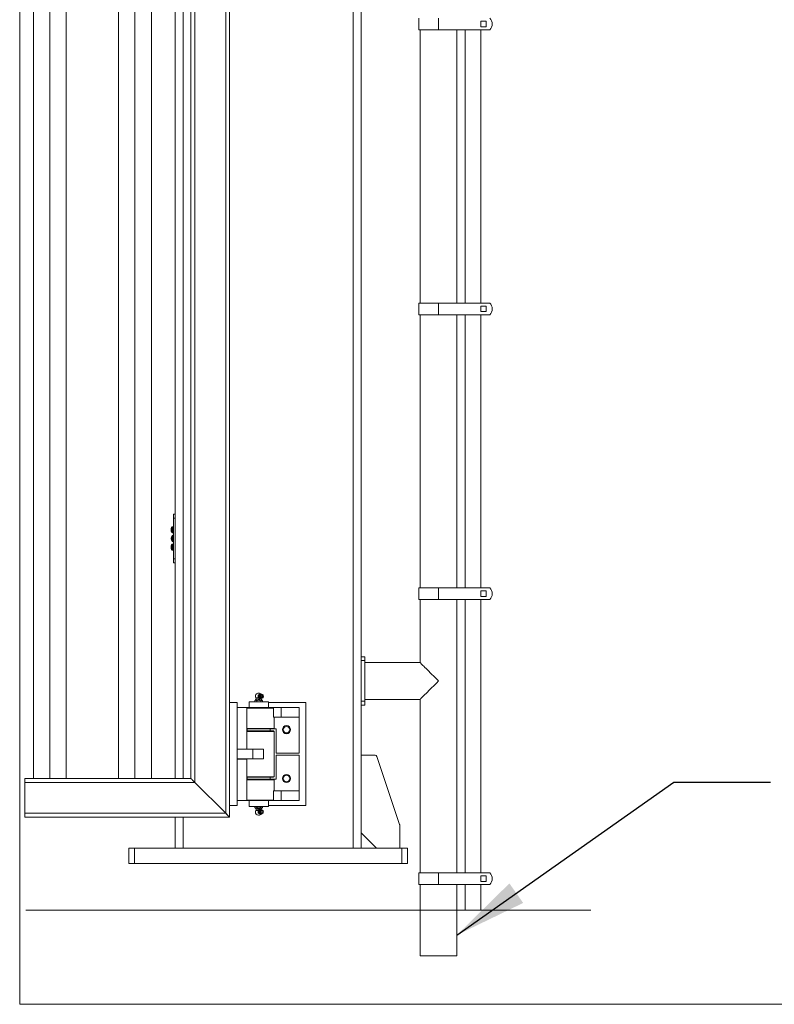
# Model space of a CAD drawing. Units: inches. Extents: x 0.2 to 16.8, y 0.2 to 10.8.
# Drawn here: x 0.2 to 2.2, y 0.2 to 2.8 of the extents above; entities that cross this region are included whole.
import ezdxf

# ---------------------------------------------------------------- set-up
doc = ezdxf.new("R2010")
doc.units = ezdxf.units.IN
doc.header["$MEASUREMENT"] = 0
doc.linetypes.add('SLD-Solid', pattern=[0])
doc.layers.add('LAYER_1', color=7, linetype='SLD-Solid', lineweight=35)
doc.layers.add('SHEET', color=144, linetype='SLD-Solid')
doc.styles.get("Standard").update_dxf_attribs({"font": 'ARIAL.TTF'})
doc.dimstyles.new('SLDDIMSTYLE5', dxfattribs={"dimtxt": 0.18, "dimasz": 0.188, "dimexe": 0, "dimexo": 0.0625, "dimgap": 0, "dimtad": 0, "dimtih": 1, "dimtoh": 1, "dimdec": 0, "dimrnd": 1e-09, "dimzin": 0, "dimdsep": 46, "dimtxsty": 'Standard', "dimsah": 1, "dimcen": 0.09, "dimadec": 0, "dimazin": 0, "dimtfac": 0.188, "dimtdec": 0, "dimtofl": 0, "dimtmove": 0, "dimatfit": 3, "dimfxl": 1, "dimfrac": 2, "dimtolj": 1, "dimtzin": 0, "dimarcsym": 0})

msp = doc.modelspace()

# ---------------------------------------------------------------- linework, layer by layer
at = {"color": 7, "linetype": 'SLD-Solid', "lineweight": 0}
for p, q in [((0.28544, 0.83343), (0.28544, 4.15289)), ((0.32787, 0.83343), (0.32787, 4.15289)), ((0.3703, 0.83343), (0.3703, 4.15289)), ((0.50544, 0.83343), (0.50544, 4.15289)), ((0.54787, 0.83343), (0.54787, 4.15289)), ((0.5903, 0.83343), (0.5903, 4.15289)), ((0.65208, 0.83343), (0.65208, 4.15289)), ((0.67208, 0.83343), (0.67208, 4.15289)), ((0.69237, 0.83343), (0.69237, 4.15289)), ((0.70237, 0.82343), (0.70237, 4.15289)), ((0.78237, 0.74343), (0.78237, 4.15289)), ((1.11208, 4.11339), (1.11208, 0.65343)), ((1.13208, 4.11339), (1.13208, 0.65343)), ((0.79237, 1.02943), (0.79237, 3.68743)), ((1.28102, 2.79765), (1.28102, 2.76765)), ((1.33208, 2.79765), (1.33208, 2.76765)), ((1.44158, 2.77553), (1.44158, 2.78977)), ((1.44158, 2.78977), (1.45582, 2.78977)), ((1.45582, 2.77553), (1.44158, 2.77553)), ((1.45582, 2.78977), (1.45582, 2.77553)), ((1.28102, 2.76765), (1.33208, 2.76765)), ((1.28458, 2.76765), (1.28458, 2.06165)), ((1.33208, 2.76765), (1.46478, 2.76765)), ((1.37958, 2.06165), (1.37958, 2.76765)), ((1.40158, 2.76765), (1.40158, 2.06165)), ((1.44158, 2.06165), (1.44158, 2.76765)), ((1.28102, 2.06165), (1.28102, 2.03165)), ((1.28102, 2.06165), (1.33208, 2.06165)), ((1.33208, 2.06165), (1.33208, 2.03165)), ((1.33208, 2.06165), (1.46478, 2.06165)), ((1.44158, 2.03953), (1.44158, 2.05377)), ((1.44158, 2.05377), (1.45582, 2.05377)), ((1.45582, 2.03953), (1.44158, 2.03953)), ((1.45582, 2.05377), (1.45582, 2.03953)), ((1.28102, 2.03165), (1.33208, 2.03165)), ((1.28458, 2.03165), (1.28458, 1.32565)), ((1.33208, 2.03165), (1.46478, 2.03165)), ((1.37958, 1.32565), (1.37958, 2.03165)), ((1.40158, 2.03165), (1.40158, 1.32565)), ((1.44158, 1.32565), (1.44158, 2.03165)), ((0.64708, 1.51593), (0.65208, 1.51593)), ((0.64708, 1.50593), (0.64708, 1.51593)), ((0.65208, 1.50593), (0.64708, 1.50593)), ((0.64708, 1.40093), (0.64708, 1.50593)), ((0.64176, 1.47791), (0.64176, 1.47991)), ((0.64176, 1.47391), (0.64176, 1.47791)), ((0.64406, 1.46852), (0.64406, 1.48331)), ((0.64612, 1.48337), (0.64442, 1.48337)), ((0.64442, 1.46845), (0.64442, 1.48337)), ((0.64612, 1.46845), (0.64612, 1.48337)), ((0.64176, 1.47191), (0.64176, 1.47391)), ((0.64672, 1.46137), (0.64432, 1.46137)), ((0.64432, 1.46137), (0.64432, 1.44676)), ((0.64442, 1.46845), (0.64612, 1.46845)), ((0.64708, 1.46275), (0.64672, 1.46275)), ((0.64672, 1.46275), (0.64672, 1.4456)), ((0.64176, 1.43442), (0.64176, 1.43495)), ((0.64176, 1.43095), (0.64176, 1.43442)), ((0.64176, 1.42749), (0.64176, 1.43095)), ((0.64176, 1.42695), (0.64176, 1.42749)), ((0.64406, 1.42356), (0.64406, 1.43835)), ((0.64432, 1.44676), (0.64432, 1.44549)), ((0.64432, 1.44549), (0.64672, 1.44549)), ((0.64612, 1.43841), (0.64442, 1.43841)), ((0.64442, 1.42349), (0.64442, 1.43841)), ((0.64612, 1.42349), (0.64612, 1.43841)), ((0.64672, 1.4456), (0.64672, 1.44411)), ((0.64672, 1.44411), (0.64708, 1.44411)), ((0.64442, 1.42349), (0.64612, 1.42349)), ((0.64708, 1.40093), (0.65208, 1.40093)), ((0.64708, 1.39093), (0.64708, 1.40093)), ((0.65208, 1.39093), (0.64708, 1.39093)), ((1.28102, 1.32565), (1.28102, 1.29565)), ((1.28102, 1.32565), (1.33208, 1.32565)), ((1.33208, 1.32565), (1.33208, 1.29565)), ((1.33208, 1.32565), (1.46478, 1.32565)), ((1.44158, 1.30353), (1.44158, 1.31777)), ((1.44158, 1.31777), (1.45582, 1.31777)), ((1.45582, 1.30353), (1.44158, 1.30353)), ((1.45582, 1.31777), (1.45582, 1.30353)), ((1.28102, 1.29565), (1.33208, 1.29565)), ((1.28458, 1.29565), (1.28458, 1.13281)), ((1.33208, 1.29565), (1.46478, 1.29565)), ((1.37958, 0.58965), (1.37958, 1.29565)), ((1.40158, 1.29565), (1.40158, 0.58965)), ((1.44158, 0.58965), (1.44158, 1.29565)), ((1.13208, 1.14781), (1.14208, 1.14781)), ((1.14208, 1.14781), (1.14208, 1.13781)), ((1.14208, 1.13781), (1.13208, 1.13781)), ((1.14208, 1.03281), (1.14208, 1.13781)), ((1.28458, 1.13281), (1.14208, 1.13281)), ((0.8711, 1.05187), (0.86647, 1.04875)), ((0.86688, 1.04875), (0.86647, 1.04875)), ((0.86647, 1.04875), (0.86647, 1.04251)), ((0.86776, 1.05423), (0.86728, 1.05423)), ((0.86791, 1.05423), (0.86776, 1.05423)), ((0.87151, 1.05187), (0.8711, 1.05187)), ((0.87206, 1.04966), (0.8712, 1.04899)), ((0.87878, 1.04836), (0.878, 1.04919)), ((0.81237, 1.02943), (0.79237, 1.02943)), ((0.79237, 0.76343), (0.79237, 1.02943)), ((0.81237, 0.76343), (0.81237, 1.02943)), ((0.8426, 1.03143), (0.8426, 1.01643)), ((0.8426, 1.03143), (0.8726, 1.03143)), ((0.86128, 1.03792), (0.85739, 1.03413)), ((0.85749, 1.03423), (0.85749, 1.03143)), ((0.85983, 1.04194), (0.8614, 1.03864)), ((0.86732, 1.04194), (0.85983, 1.04194)), ((0.87085, 1.03792), (0.86128, 1.03792)), ((0.87079, 1.03864), (0.8614, 1.03864)), ((0.8627, 1.03423), (0.8627, 1.03143)), ((0.86647, 1.04251), (0.86901, 1.04081)), ((0.86688, 1.04251), (0.86647, 1.04251)), ((0.86901, 1.04081), (0.86985, 1.04024)), ((0.86985, 1.04024), (0.8711, 1.0394)), ((0.87379, 1.03864), (0.87079, 1.03864)), ((0.87392, 1.03792), (0.87085, 1.03792)), ((0.87151, 1.0394), (0.8711, 1.0394)), ((0.8712, 1.04227), (0.87206, 1.0416)), ((0.8726, 1.03143), (0.8926, 1.03143)), ((0.8728, 1.03423), (0.8728, 1.03143)), ((0.87379, 1.03864), (0.87523, 1.04166)), ((0.87761, 1.03432), (0.87392, 1.03792)), ((0.8777, 1.03423), (0.8777, 1.03143)), ((0.878, 1.04208), (0.87878, 1.0429)), ((0.8926, 1.01643), (0.8926, 1.03143)), ((0.98956, 1.02943), (0.8926, 1.02943)), ((0.98956, 0.76343), (0.98956, 1.02943)), ((1.13208, 1.03281), (1.14208, 1.03281)), ((1.14208, 1.02281), (1.13208, 1.02281)), ((1.14208, 1.03781), (1.28458, 1.03781)), ((1.14208, 1.03281), (1.14208, 1.02281)), ((1.28458, 1.03781), (1.28458, 0.58965)), ((0.81237, 1.01643), (0.83737, 1.01643)), ((0.83737, 1.01643), (0.90563, 1.01643)), ((0.83737, 0.90913), (0.83737, 1.01643)), ((0.90563, 1.01519), (0.83737, 1.01519)), ((0.90563, 0.99143), (0.90563, 1.01643)), ((0.92559, 1.01643), (0.90563, 1.01643)), ((0.92559, 0.99143), (0.92559, 1.01643)), ((0.92559, 1.01643), (0.9726, 1.01643)), ((0.9726, 1.01643), (0.9726, 0.99143)), ((0.92559, 0.99143), (0.90563, 0.99143)), ((0.9076, 0.96267), (0.9076, 0.99143)), ((0.92559, 0.99143), (0.9726, 0.99143)), ((0.9726, 0.89893), (0.9726, 0.99143)), ((0.83737, 0.96267), (0.84959, 0.96267)), ((0.85015, 0.96143), (0.83737, 0.96143)), ((0.83737, 0.95613), (0.90468, 0.95613)), ((0.90749, 0.95489), (0.83737, 0.95489)), ((0.90754, 0.95489), (0.83737, 0.95489)), ((0.8376, 0.96143), (0.8376, 0.95643)), ((0.8376, 0.95643), (0.8382, 0.95643)), ((0.8382, 0.95643), (0.8976, 0.95643)), ((0.8476, 0.95643), (0.8476, 0.95613)), ((0.8476, 0.95643), (0.8476, 0.95613)), ((0.84959, 0.96267), (0.9076, 0.96267)), ((0.90636, 0.96143), (0.85015, 0.96143)), ((0.8876, 0.95613), (0.8876, 0.95643)), ((0.8876, 0.95613), (0.8876, 0.95643)), ((0.8976, 0.95643), (0.8976, 0.96143)), ((0.90468, 0.95613), (0.9063, 0.95613)), ((0.90754, 0.95489), (0.9063, 0.95613)), ((0.90636, 0.96143), (0.9076, 0.96267)), ((0.90636, 0.96143), (0.9126, 0.96143)), ((0.90754, 0.83797), (0.90754, 0.95489)), ((0.9126, 0.96143), (0.9126, 0.89893)), ((0.83737, 0.90913), (0.81237, 0.90913)), ((0.85237, 0.90893), (0.81237, 0.90893)), ((0.83737, 0.90893), (0.83737, 0.90913)), ((0.85237, 0.88393), (0.85237, 0.90893)), ((0.87989, 0.90893), (0.85237, 0.90893)), ((0.87989, 0.90893), (0.87989, 0.88393)), ((0.9126, 0.89893), (0.9726, 0.89893)), ((0.9126, 0.83143), (0.9126, 0.89393)), ((0.9126, 0.89393), (0.9726, 0.89393)), ((0.9726, 0.89393), (0.9726, 0.80143)), ((1.13208, 0.89343), (1.16847, 0.89343)), ((0.85237, 0.88393), (0.81237, 0.88393)), ((0.83737, 0.88373), (0.81237, 0.88373)), ((0.83737, 0.88373), (0.83737, 0.88393)), ((0.83737, 0.77643), (0.83737, 0.88373)), ((0.87989, 0.88393), (0.85237, 0.88393)), ((1.17322, 0.89001), (1.23182, 0.7142)), ((0.2635, 0.83343), (0.2635, 0.73343)), ((0.2635, 0.83343), (0.69237, 0.83343)), ((0.2635, 0.82343), (0.70237, 0.82343)), ((0.70237, 0.82343), (0.78237, 0.74343)), ((0.83737, 0.83797), (0.86749, 0.83797)), ((0.83737, 0.83797), (0.90754, 0.83797)), ((0.86749, 0.83673), (0.83737, 0.83673)), ((0.83737, 0.83143), (0.90636, 0.83143)), ((0.9076, 0.83019), (0.83737, 0.83019)), ((0.8376, 0.83643), (0.8376, 0.83143)), ((0.8676, 0.83643), (0.8376, 0.83643)), ((0.8476, 0.83673), (0.8476, 0.83643)), ((0.8476, 0.83673), (0.8476, 0.83643)), ((0.86749, 0.83797), (0.90749, 0.83797)), ((0.90468, 0.83673), (0.86749, 0.83673)), ((0.8976, 0.83643), (0.8676, 0.83643)), ((0.8876, 0.83643), (0.8876, 0.83673)), ((0.8876, 0.83643), (0.8876, 0.83673)), ((0.88956, 0.83673), (0.88956, 0.83643)), ((0.8976, 0.83143), (0.8976, 0.83643)), ((0.9063, 0.83673), (0.90468, 0.83673)), ((0.9063, 0.83673), (0.90754, 0.83797)), ((0.9076, 0.83019), (0.90636, 0.83143)), ((0.90636, 0.83143), (0.9126, 0.83143)), ((0.9076, 0.80143), (0.9076, 0.83019)), ((0.90563, 0.77643), (0.90563, 0.80143)), ((0.92559, 0.80143), (0.90563, 0.80143)), ((0.92559, 0.77643), (0.92559, 0.80143)), ((0.92559, 0.80143), (0.9726, 0.80143)), ((0.9726, 0.80143), (0.9726, 0.77643)), ((0.81237, 0.76343), (0.79237, 0.76343)), ((0.79237, 0.73343), (0.79237, 0.76343)), ((0.81237, 0.77643), (0.83737, 0.77643)), ((0.82883, 0.77643), (0.82884, 0.77643)), ((0.86318, 0.77643), (0.82884, 0.77643)), ((0.83737, 0.77767), (0.86304, 0.77767)), ((0.8426, 0.77643), (0.8426, 0.76143)), ((0.86304, 0.77767), (0.90563, 0.77767)), ((0.90563, 0.77643), (0.86318, 0.77643)), ((0.8926, 0.76143), (0.8926, 0.77643)), ((0.8926, 0.76343), (0.98956, 0.76343)), ((0.92559, 0.77643), (0.90563, 0.77643)), ((0.92559, 0.77643), (0.9726, 0.77643)), ((0.2635, 0.74343), (0.78237, 0.74343)), ((0.8926, 0.76143), (0.8426, 0.76143)), ((0.85749, 0.75863), (0.85749, 0.76143)), ((0.85758, 0.75854), (0.86128, 0.75494)), ((0.8614, 0.75422), (0.85983, 0.75092)), ((0.85983, 0.75092), (0.86732, 0.75092)), ((0.86128, 0.75494), (0.87085, 0.75494)), ((0.8614, 0.75422), (0.87079, 0.75422)), ((0.8627, 0.75863), (0.8627, 0.76143)), ((0.86901, 0.75205), (0.86647, 0.75035)), ((0.86647, 0.75035), (0.86647, 0.74411)), ((0.86688, 0.75035), (0.86647, 0.75035)), ((0.86647, 0.74411), (0.8711, 0.74099)), ((0.86688, 0.74411), (0.86647, 0.74411)), ((0.86728, 0.73863), (0.86776, 0.73863)), ((0.86776, 0.73863), (0.86791, 0.73863)), ((0.86985, 0.75262), (0.86901, 0.75205)), ((0.8711, 0.75346), (0.86985, 0.75262)), ((0.87079, 0.75422), (0.87379, 0.75422)), ((0.87085, 0.75494), (0.87392, 0.75494)), ((0.87151, 0.75346), (0.8711, 0.75346)), ((0.87151, 0.74099), (0.8711, 0.74099)), ((0.87206, 0.75126), (0.8712, 0.75059)), ((0.8712, 0.74387), (0.87206, 0.7432)), ((0.87206, 0.7432), (0.87182, 0.7434)), ((0.8728, 0.75863), (0.8728, 0.76143)), ((0.87476, 0.75217), (0.87379, 0.75422)), ((0.87392, 0.75494), (0.87781, 0.75873)), ((0.8777, 0.75863), (0.8777, 0.76143)), ((0.87878, 0.74996), (0.878, 0.75078)), ((0.878, 0.74367), (0.87878, 0.74449)), ((0.2635, 0.73343), (0.79237, 0.73343)), ((0.65208, 0.65343), (0.65208, 0.73343)), ((0.67208, 0.65343), (0.67208, 0.73343)), ((1.23208, 0.71262), (1.23208, 0.65343)), ((1.17061, 0.6549), (1.13354, 0.69197)), ((0.53208, 0.65343), (0.53208, 0.61343)), ((0.54708, 0.65343), (0.53208, 0.65343)), ((0.54708, 0.65343), (0.54708, 0.61343)), ((1.23708, 0.65343), (0.54708, 0.65343)), ((1.23708, 0.65343), (1.23708, 0.61343)), ((1.25208, 0.65343), (1.23708, 0.65343)), ((1.25208, 0.65343), (1.25208, 0.61343)), ((0.54708, 0.61343), (0.53208, 0.61343)), ((1.23708, 0.61343), (0.54708, 0.61343)), ((1.25208, 0.61343), (1.23708, 0.61343)), ((1.28102, 0.58965), (1.28102, 0.55965)), ((1.28102, 0.58965), (1.33208, 0.58965)), ((1.33208, 0.58965), (1.33208, 0.55965)), ((1.33208, 0.58965), (1.46478, 0.58965)), ((1.28102, 0.55965), (1.33208, 0.55965)), ((1.28458, 0.55965), (1.28458, 0.37531)), ((1.33208, 0.55965), (1.46478, 0.55965)), ((1.37958, 0.37531), (1.37958, 0.55965)), ((1.40158, 0.55965), (1.40158, 0.49343)), ((1.44158, 0.56753), (1.44158, 0.58177)), ((1.44158, 0.58177), (1.45582, 0.58177)), ((1.45582, 0.56753), (1.44158, 0.56753)), ((1.44158, 0.49343), (1.44158, 0.55965)), ((1.45582, 0.58177), (1.45582, 0.56753)), ((1.44158, 0.49343), (1.40158, 0.49343)), ((1.37958, 0.37531), (1.28458, 0.37531))]:
    msp.add_line(p, q, dxfattribs=at)
at = {"color": 7, "linetype": 'SLD-Solid', "lineweight": 0, "flags": 128}
for points in [[(1.28458, 1.13281), (1.28478, 1.1326), (1.28538, 1.132), (1.28639, 1.13099), (1.28778, 1.1296), (1.28956, 1.12783), (1.29169, 1.12569), (1.29417, 1.12321), (1.29697, 1.12041), (1.30007, 1.11731), (1.30345, 1.11393), (1.30707, 1.11031), (1.3109, 1.10648), (1.31492, 1.10247), (1.31908, 1.09831), (1.32335, 1.09404), (1.32769, 1.08969), (1.33208, 1.08531)], [(1.33208, 1.08531), (1.32769, 1.08092), (1.32335, 1.07658), (1.31908, 1.07231), (1.31492, 1.06815), (1.3109, 1.06413), (1.30707, 1.0603), (1.30345, 1.05668), (1.30007, 1.05331), (1.29697, 1.0502), (1.29417, 1.0474), (1.29169, 1.04492), (1.28956, 1.04279), (1.28778, 1.04101), (1.28639, 1.03962), (1.28538, 1.03862), (1.28478, 1.03801), (1.28458, 1.03781)], [(0.87525, 1.04084), (0.87385, 1.04113), (0.87261, 1.04196), (0.8717, 1.04324), (0.87121, 1.0448), (0.87121, 1.04646), (0.8717, 1.04803), (0.87261, 1.0493), (0.87385, 1.05013), (0.87525, 1.05042), (0.87665, 1.05013), (0.87789, 1.0493), (0.878, 1.04919)], [(0.87787, 1.04223), (0.87666, 1.04195), (0.87546, 1.04223), (0.87443, 1.04303), (0.87375, 1.04422), (0.87351, 1.04563), (0.87375, 1.04704), (0.87443, 1.04823), (0.87546, 1.04903), (0.87666, 1.04931), (0.87787, 1.04903), (0.87889, 1.04823), (0.87958, 1.04704), (0.87982, 1.04563), (0.87958, 1.04422), (0.87889, 1.04303), (0.87787, 1.04223)], [(0.87666, 1.0451), (0.87677, 1.04511), (0.87687, 1.04514), (0.87696, 1.04519), (0.87704, 1.04526), (0.87711, 1.04534), (0.87716, 1.04543), (0.87719, 1.04553), (0.8772, 1.04563), (0.87719, 1.04574), (0.87716, 1.04584), (0.87711, 1.04593), (0.87704, 1.04601), (0.87696, 1.04607), (0.87687, 1.04612), (0.87677, 1.04615), (0.87666, 1.04616)], [(0.87436, 1.04079), (0.87294, 1.04108), (0.87206, 1.0416)], [(0.69237, 0.83343), (0.69256, 0.83324), (0.69313, 0.83267), (0.69405, 0.83175), (0.6953, 0.8305), (0.69681, 0.82899), (0.69854, 0.82726), (0.70042, 0.82538), (0.70237, 0.82343)], [(0.70237, 0.82343), (0.70042, 0.82538), (0.69854, 0.82726), (0.69681, 0.82899), (0.6953, 0.8305), (0.69405, 0.83175), (0.69313, 0.83267), (0.69256, 0.83324), (0.69237, 0.83343)], [(0.78237, 0.74343), (0.78411, 0.7417), (0.78579, 0.74001), (0.78737, 0.73843), (0.7888, 0.737), (0.79003, 0.73577), (0.79103, 0.73477), (0.79177, 0.73404), (0.79222, 0.73358), (0.79237, 0.73343)], [(0.79237, 0.73343), (0.79218, 0.73362), (0.79161, 0.73419), (0.79068, 0.73512), (0.78944, 0.73636), (0.78793, 0.73788), (0.7862, 0.73961), (0.78432, 0.74148), (0.78237, 0.74343)], [(0.878, 0.74367), (0.87789, 0.74356), (0.87665, 0.74273), (0.87525, 0.74244), (0.87385, 0.74273), (0.87261, 0.74356), (0.8717, 0.74483), (0.87121, 0.7464), (0.87121, 0.74806), (0.8717, 0.74962), (0.87261, 0.75089), (0.87385, 0.75173), (0.87525, 0.75201)], [(0.87206, 0.75126), (0.87294, 0.75178), (0.87436, 0.75207)], [(0.87546, 0.75063), (0.87666, 0.75091), (0.87787, 0.75063), (0.87889, 0.74983), (0.87958, 0.74864), (0.87982, 0.74723), (0.87958, 0.74582), (0.87889, 0.74462), (0.87787, 0.74383), (0.87666, 0.74355), (0.87546, 0.74383), (0.87443, 0.74462), (0.87375, 0.74582), (0.87351, 0.74723), (0.87375, 0.74864), (0.87443, 0.74983), (0.87546, 0.75063)]]:
    msp.add_lwpolyline(points, dxfattribs=at)
at = {"color": 7, "linetype": 'SLD-Solid', "lineweight": 0}
for centre, radius in [((0.93956, 0.95943), 0.0106), ((0.93956, 0.95943), 0.00833), ((0.93956, 0.83343), 0.0106), ((0.93956, 0.83343), 0.00833)]:
    msp.add_circle(centre, radius, dxfattribs=at)
for centre, radius, start, end in [((1.44987, 2.78265), 0.02115, 314.82662, 45.17338), ((1.44987, 2.04665), 0.02115, 314.82661, 45.17339), ((0.6454, 1.47991), 0.00365, 111.54919, 179.99552), ((0.64442, 1.48241), 0.000958, 89.99421, 111.54031), ((0.64612, 1.48241), 0.000958, 359.99955, 89.99062), ((0.65514, 1.45343), 0.01343, 143.7412, 216.2588), ((0.6454, 1.47191), 0.00365, 180.00448, 248.45081), ((0.64442, 1.46941), 0.000958, 248.45969, 270.00579), ((0.64612, 1.46941), 0.000958, 270.00938, 0.00045), ((0.6454, 1.43495), 0.00365, 111.54919, 179.99589), ((0.6454, 1.42695), 0.00365, 180.00381, 248.45148), ((0.64442, 1.43745), 0.000958, 89.99421, 111.54031), ((0.64612, 1.43745), 0.000958, 359.99815, 89.99062), ((0.64442, 1.42445), 0.000959, 248.46344, 269.99466), ((0.64612, 1.42445), 0.000958, 270.01418, 359.99706), ((1.44987, 1.31065), 0.02115, 314.82662, 45.17338), ((0.8676, 1.04564), 0.0086, 92.08451, 205.44688), ((0.8676, 1.04564), 0.0086, 35.47542, 87.91583), ((0.87349, 1.04564), 0.0043, 111.66994, 251.94131), ((0.87397, 1.04563), 0.00436, 129.48523, 230.51477), ((0.8754, 1.04566), 0.00521, 129.81595, 196.97137), ((0.87505, 1.04535), 0.00479, 194.61755, 231.37611), ((0.87673, 1.04563), 0.000537, 97.09566, 262.90434), ((0.86084, 1.03837), 0.000624, 314.23106, 25.49517), ((0.87435, 1.03837), 0.000624, 154.50483, 225.76894), ((0.87517, 1.04471), 0.00386, 271.20648, 317.12202), ((1.16847, 0.88843), 0.005, 18.43572, 90.00115), ((0.86759, 0.74722), 0.00859, 154.54603, 180.00955), ((0.8676, 0.74722), 0.0086, 180.0001, 267.91535), ((0.86084, 0.75449), 0.000624, 334.50483, 45.76894), ((0.8676, 0.74722), 0.0086, 272.08311, 324.35023), ((0.87348, 0.74721), 0.00429, 106.94017, 248.7858), ((0.87397, 0.74723), 0.00436, 129.48338, 230.51662), ((0.87541, 0.74722), 0.00525, 129.74761, 226.75341), ((0.87435, 0.75449), 0.000624, 134.23106, 205.49517), ((0.87517, 0.74815), 0.00386, 42.87493, 88.79657), ((0.87673, 0.74723), 0.000537, 97.09953, 262.90047), ((0.87666, 0.74723), 0.000533, 269.9899, 90.0101), ((1.2271, 0.71262), 0.00498, 359.95383, 18.47073), ((1.13708, 0.6955), 0.005, 180.0033, 225.00249), ((1.17415, 0.65843), 0.005, 224.99762, 270.00393), ((1.44987, 0.57465), 0.02115, 314.82662, 45.17338)]:
    msp.add_arc(centre, radius, start, end, dxfattribs=at)
for points, knots in [([(0.86688, 1.04875), (0.86764, 1.04912), (0.86883, 1.0497), (0.87031, 1.0507), (0.87109, 1.05138), (0.87145, 1.0518), (0.87151, 1.05187)], [0, 0, 0, 0, 0.4503274, 0.7042178, 0.9529866, 1, 1, 1, 1]), ([(0.86688, 1.04251), (0.86697, 1.0428), (0.86722, 1.04365), (0.86744, 1.04505), (0.86738, 1.04684), (0.8671, 1.04805), (0.86689, 1.04872), (0.86688, 1.04875)], [0, 0, 0, 0, 0.1409123, 0.4174368, 0.6665542, 0.9854558, 1, 1, 1, 1]), ([(0.87858, 1.0484), (0.8783, 1.04879), (0.87774, 1.04957), (0.87646, 1.05034), (0.875, 1.05068), (0.8735, 1.0505), (0.87217, 1.04984), (0.87112, 1.0488), (0.87039, 1.04747), (0.87011, 1.04596), (0.87012, 1.0448), (0.87035, 1.04425), (0.87038, 1.04418)], [0, 0, 0, 0, 0.1058727, 0.2101115, 0.3225974, 0.4313277, 0.5376476, 0.6442972, 0.7538671, 0.8673986, 0.9842697, 1, 1, 1, 1]), ([(0.87151, 1.05187), (0.87228, 1.05151), (0.87316, 1.0511), (0.87395, 1.05055), (0.87406, 1.05048)], [0, 0, 0, 0, 0.8725259, 1, 1, 1, 1]), ([(0.87665, 1.04512), (0.87665, 1.04512), (0.87666, 1.04453), (0.87646, 1.04365), (0.87622, 1.0428), (0.87614, 1.04251)], [0, 0, 0, 0, 0.0056094, 0.6643208, 1, 1, 1, 1]), ([(0.8627, 1.03423), (0.86244, 1.03446), (0.86173, 1.0351), (0.86016, 1.03582), (0.85852, 1.03515), (0.85777, 1.03448), (0.85749, 1.03423)], [0, 0, 0, 0, 0.1766829, 0.488897, 0.8089259, 1, 1, 1, 1]), ([(0.8728, 1.03423), (0.87209, 1.03455), (0.87066, 1.03519), (0.86797, 1.03571), (0.8652, 1.03534), (0.86343, 1.03456), (0.8627, 1.03423)], [0, 0, 0, 0, 0.2205622, 0.4487574, 0.7717351, 1, 1, 1, 1]), ([(0.87151, 1.0394), (0.87111, 1.03981), (0.87036, 1.04056), (0.86891, 1.04149), (0.86776, 1.0421), (0.86702, 1.04245), (0.86688, 1.04251)], [0, 0, 0, 0, 0.307032, 0.5630779, 0.9188017, 1, 1, 1, 1]), ([(0.86985, 1.04024), (0.86981, 1.04026), (0.86951, 1.04042), (0.86924, 1.04063), (0.86901, 1.04081)], [0, 0, 0, 0, 0.1540321, 1, 1, 1, 1]), ([(0.87614, 1.04251), (0.87573, 1.0421), (0.87499, 1.04135), (0.87353, 1.04042), (0.87239, 1.03981), (0.87165, 1.03946), (0.87151, 1.0394)], [0, 0, 0, 0, 0.3070659, 0.5630992, 0.9188057, 1, 1, 1, 1]), ([(0.8777, 1.03423), (0.87737, 1.03454), (0.87674, 1.03513), (0.87538, 1.03573), (0.87388, 1.03526), (0.87314, 1.03455), (0.8728, 1.03423)], [0, 0, 0, 0, 0.2390873, 0.4554032, 0.753093, 1, 1, 1, 1]), ([(0.90748, 0.8915), (0.90748, 0.89148), (0.9075, 0.89131), (0.90738, 0.89237), (0.90733, 0.89288), (0.90722, 0.89439), (0.90717, 0.89587), (0.90718, 0.89752), (0.90724, 0.89892), (0.90738, 0.90033), (0.90738, 0.90072), (0.90752, 0.90152), (0.90749, 0.90143), (0.90749, 0.90143)], [0, 0, 0, 0, 0.0031676, 0.0493489, 0.145791, 0.2825281, 0.4437874, 0.6102724, 0.7639881, 0.8891642, 0.9712716, 0.9998727, 1, 1, 1, 1]), ([(0.85749, 0.75863), (0.85777, 0.75838), (0.85852, 0.75771), (0.86016, 0.75704), (0.86173, 0.75776), (0.86244, 0.7584), (0.8627, 0.75863)], [0, 0, 0, 0, 0.1910671, 0.511101, 0.8233144, 1, 1, 1, 1]), ([(0.8627, 0.75863), (0.86341, 0.75831), (0.86484, 0.75767), (0.86753, 0.75715), (0.8703, 0.75751), (0.87207, 0.7583), (0.8728, 0.75863)], [0, 0, 0, 0, 0.2205627, 0.4487584, 0.7717379, 1, 1, 1, 1]), ([(0.86688, 0.75035), (0.86764, 0.75072), (0.86883, 0.7513), (0.87031, 0.75229), (0.87109, 0.75298), (0.87145, 0.7534), (0.87151, 0.75346)], [0, 0, 0, 0, 0.4503302, 0.7042222, 0.9529926, 1, 1, 1, 1]), ([(0.86688, 0.74411), (0.86689, 0.74414), (0.8671, 0.74481), (0.86738, 0.74602), (0.86744, 0.74781), (0.86722, 0.74921), (0.86697, 0.75006), (0.86688, 0.75035)], [0, 0, 0, 0, 0.0145442, 0.333453, 0.5825556, 0.8590949, 1, 1, 1, 1]), ([(0.87151, 0.74099), (0.87111, 0.7414), (0.87036, 0.74216), (0.86891, 0.74309), (0.86776, 0.74369), (0.86702, 0.74404), (0.86688, 0.74411)], [0, 0, 0, 0, 0.307032, 0.5630779, 0.9188017, 1, 1, 1, 1]), ([(0.86901, 0.75205), (0.86917, 0.75218), (0.86944, 0.75239), (0.86974, 0.75256), (0.86985, 0.75262)], [0, 0, 0, 0, 0.609837, 1, 1, 1, 1]), ([(0.87151, 0.75346), (0.87228, 0.7531), (0.87318, 0.75268), (0.874, 0.75212), (0.87413, 0.75203)], [0, 0, 0, 0, 0.8479629, 1, 1, 1, 1]), ([(0.87406, 0.74238), (0.87393, 0.7423), (0.87326, 0.74184), (0.87239, 0.74141), (0.87165, 0.74106), (0.87151, 0.74099)], [0, 0, 0, 0, 0.15378131, 0.84273743, 1, 1, 1, 1]), ([(0.87181, 0.74343), (0.87183, 0.74341), (0.87214, 0.74301), (0.8731, 0.74254), (0.87453, 0.74217), (0.87603, 0.74237), (0.87726, 0.74293), (0.87782, 0.74355), (0.87806, 0.7438)], [0, 0, 0, 0, 0.0145311, 0.2166164, 0.4347955, 0.6455863, 0.8518072, 1, 1, 1, 1]), ([(0.8728, 0.75863), (0.87313, 0.75832), (0.87376, 0.75773), (0.87512, 0.75713), (0.87662, 0.7576), (0.87736, 0.75831), (0.8777, 0.75863)], [0, 0, 0, 0, 0.2391431, 0.4554633, 0.7530987, 1, 1, 1, 1]), ([(0.87791, 0.75079), (0.8778, 0.75093), (0.87739, 0.75143), (0.87637, 0.75195), (0.87538, 0.75219), (0.87484, 0.75219), (0.87477, 0.7522)], [0, 0, 0, 0, 0.1480022, 0.5458079, 0.9382437, 1, 1, 1, 1])]:
    msp.add_open_spline(points, degree=3, knots=knots, dxfattribs=at)
at = {"layer": 'LAYER_1', "color": 7, "linetype": 'SLD-Solid', "lineweight": 0}
msp.add_line((0.26579, 0.49343), (1.7259, 0.49343), dxfattribs=at)
at = {"layer": 'SHEET', "color": 7, "lineweight": 0}
for q in [(0.25, 10.75), (16.75, 0.25)]:
    msp.add_line((0.25, 0.25), q, dxfattribs=at)

# ---------------------------------------------------------------- leaders
at = {"layer": 'LAYER_1', "color": 7, "lineweight": 0}
msp.add_leader([(1.37958, 0.42883), (1.94013, 0.82386), (2.19013, 0.82386)], dimstyle='SLDDIMSTYLE5', dxfattribs=at)

doc.saveas('drawing.dxf')
